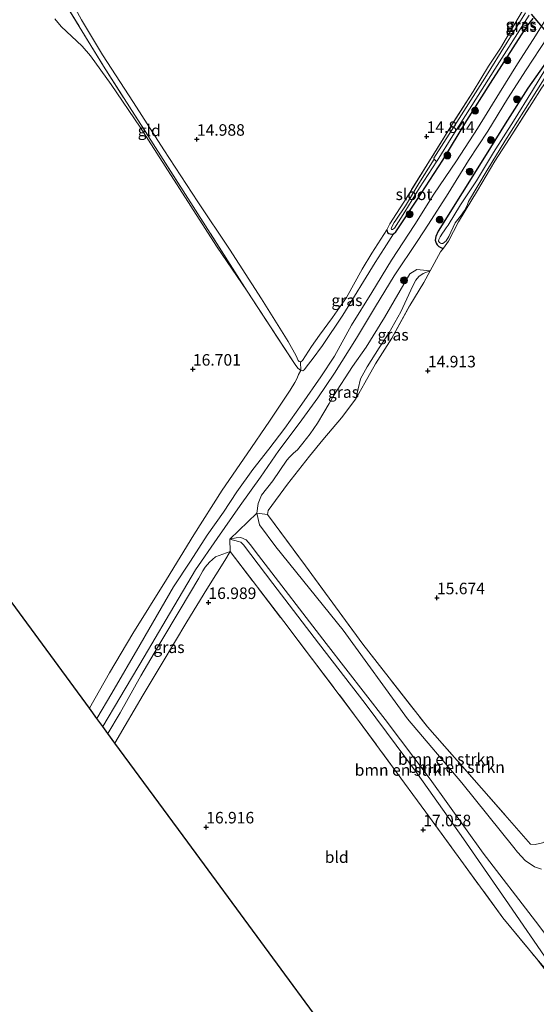
# Model space of a CAD drawing. Units: metres. Extents: x 200000 to 210010, y 387500 to 393753.
# Drawn here: x 205462 to 205574, y 391512 to 391726 of the extents above; entities that cross this region are included whole.
import ezdxf
from ezdxf.enums import TextEntityAlignment as Align

# ---------------------------------------------------------------- set-up
doc = ezdxf.new("R2010")
doc.units = ezdxf.units.M
doc.linetypes.add('IE-TERREINAFSCHEIDING', pattern=[10, 8, -2])
doc.layers.get('0').update_dxf_attribs({"lineweight": 25})
for name, color, linetype, lineweight in [('B-ME-GR-BOMENSTRUIKEN-GV-B6', 93, 'Continuous', 18), ('B-ME-GR-BOOM-S-B1', 93, 'Continuous', 18), ('B-ME-GW-HOOGTEPUNT-S-B1', 10, 'Continuous', 25), ('B-ME-GW-INSTEEKWATERGANG-L-B1', 10, 'Continuous', 25), ('B-ME-GW-KRUINLIJN-L-B1', 93, 'Continuous', 18), ('B-ME-GW-TEENLIJN-L-B1', 93, 'Continuous', 18), ('B-ME-IE-GRASLAND-GV-B6', 93, 'Continuous', 18), ('B-ME-IE-GRONDWERKLIJN-GROND_INGERICHT-GV-B6', 253, 'Continuous', 18), ('B-ME-IE-TERREINAFSCHEIDING-RASTERHEKWERK-L-B1', 8, 'IE-TERREINAFSCHEIDING', 18), ('B-ME-KG-KADASTRAAL-OPNAMEDTMGRENS-L-B1', 10, 'Continuous', 25), ('B-ME-KW-DUIKER-L-B1', 10, 'Continuous', 25), ('B-ME-OG-WATER-GV-B6', 153, 'Continuous', 18), ('B-ME-VH-VERH_SOORT-ONVERHARD-GV-B6', 8, 'Continuous', 18)]:
    doc.layers.add(name, color=color, linetype=linetype, lineweight=lineweight)
doc.styles.add('NLCS-ISO', font='NLCS-ISO.TTF')

# ---------------------------------------------------------------- blocks, each defined once
blk = doc.blocks.new('boom')
blk.add_hatch(color=256).paths.add_polyline_path([(-0.75, 0, 1), (0.75, 0, 1)])
blk.add_circle((0, 0), 0.75)
blk = doc.blocks.new('hoogtepunt')
for p, q in [((-0.5, 0), (0.5, 0)), ((0, 0.5), (0, -0.5))]:
    blk.add_line(p, q)

msp = doc.modelspace()

# ---------------------------------------------------------------- linework, layer by layer
at = {"layer": 'B-ME-GR-BOMENSTRUIKEN-GV-B6'}
for points in [[(205584.64, 391515.85, 18.2), (205573.83, 391530.22, 18.52), (205562.46, 391544.95, 18.43), (205550.94, 391561.05, 18.13), (205541.15, 391574, 17.86), (205528.38, 391590.43, 17.77), (205513.66, 391609.57, 17.47), (205511.82, 391611.93, 17.44), (205510.97, 391612.94, 17.39), (205509.81, 391613.44, 17.34), (205508.79, 391613.41, 17.25), (205507.45, 391613.07, 17.2), (205513.29, 391618.71, 17.25), (205513.9, 391616.18, 17.34)], [(205575.09, 391541.5, 18.59), (205573.61, 391542.01, 18.59), (205571.56, 391543.41, 18.64), (205569.9, 391545.17, 18.7), (205569.11, 391546.23, 18.78), (205557.81, 391560.2, 18.36), (205546, 391574.15, 17.6), (205532.07, 391593.34, 17.5), (205517.46, 391611.46, 17.34), (205513.9, 391616.18, 17.34), (205513.29, 391618.71, 17.25), (205515.64, 391618.44, 15.97)], [(205515.64, 391618.44, 15.97), (205523.86, 391607.3, 16.11), (205536.32, 391590.32, 16.05), (205550.33, 391572.39, 16.16), (205562.09, 391559.09, 16.2), (205572.73, 391546.95, 16.38), (205573.73, 391546.86, 16.35), (205575.36, 391547.18, 16.33)], [(205513.9, 391616.18, 17.34), (205517.46, 391611.46, 17.34), (205532.07, 391593.34, 17.5), (205546, 391574.15, 17.6), (205557.81, 391560.2, 18.36), (205569.11, 391546.23, 18.78), (205569.9, 391545.17, 18.7), (205571.56, 391543.41, 18.64), (205573.61, 391542.01, 18.59), (205575.09, 391541.5, 18.59)], [(205577.39, 391520.33, 16.81), (205567.28, 391534.89, 16.86), (205558.16, 391548.06, 17.02), (205548.17, 391562.19, 17.1), (205536.84, 391577.43, 17.15), (205526.69, 391590.51, 17.12), (205516.79, 391603.44, 17.05), (205510.41, 391611.88, 17.11), (205509.79, 391612.43, 17.11), (205509.35, 391612.56, 17.14), (205507.45, 391613.07, 17.2), (205508.79, 391613.41, 17.25), (205509.81, 391613.44, 17.34), (205510.97, 391612.94, 17.39), (205511.82, 391611.93, 17.44), (205513.66, 391609.57, 17.47), (205528.38, 391590.43, 17.77), (205541.15, 391574, 17.86), (205550.94, 391561.05, 18.13), (205562.46, 391544.95, 18.43), (205573.83, 391530.22, 18.52), (205584.64, 391515.85, 18.2)], [(205582.99, 391513.26, 16.81), (205582.14, 391512.64, 16.88), (205574.01, 391522.11, 16.88), (205566.75, 391530.91, 16.82), (205550.77, 391552.8, 17.08), (205534.52, 391574.94, 17.22), (205519.14, 391595.24, 17.26), (205507.49, 391610.41, 17.07), (205507.45, 391613.07, 17.2), (205509.35, 391612.56, 17.14), (205509.79, 391612.43, 17.11), (205510.41, 391611.88, 17.11), (205516.79, 391603.44, 17.05), (205526.69, 391590.51, 17.12), (205536.84, 391577.43, 17.15), (205548.17, 391562.19, 17.1), (205558.16, 391548.06, 17.02), (205567.28, 391534.89, 16.86), (205577.39, 391520.33, 16.81), (205582.99, 391513.26, 16.81)]]:
    msp.add_polyline3d(points, dxfattribs=at)
at = {"layer": 'B-ME-GW-INSTEEKWATERGANG-L-B1'}
for points in [[(205541.51, 391680.21, 14.99), (205541.71, 391679.66, 15.06), (205542, 391679.38, 15.11), (205542.45, 391679.25, 15.19), (205542.98, 391679.33, 15.27), (205543.45, 391679.8, 15.33), (205548.07, 391686.62, 15.12), (205553.66, 391695.33, 15.03), (205558.9, 391703.92, 15.03), (205564.04, 391712.02, 14.96), (205571.41, 391723.53, 14.88), (205572.44, 391724.99, 14.81), (205573.32, 391726.05, 14.82)], [(205577.75, 391718.85, 14.79), (205577.37, 391718.33, 14.83), (205572.15, 391710.91, 14.94), (205567.25, 391703.17, 15.06), (205563.08, 391696.55, 14.83), (205552.69, 391679.91, 14.93)], [(205552.69, 391679.91, 14.93), (205552.16, 391678.79, 14.98), (205552.05, 391677.98, 14.92), (205552.22, 391677.31, 14.84), (205552.48, 391676.94, 14.81), (205552.85, 391676.61, 14.79), (205553.52, 391676.21, 14.78), (205553.84, 391676.23, 14.77)]]:
    msp.add_polyline3d(points, dxfattribs=at)
at = {"layer": 'B-ME-GW-KRUINLIJN-L-B1'}
for points in [[(205522.82, 391649.66, 16.37), (205523.26, 391649.63, 16.27), (205523.63, 391649.87, 16.19), (205524.24, 391650.7, 16), (205525.35, 391652.05, 15.95), (205527.57, 391655.08, 15.71), (205531.98, 391661.66, 15.42), (205538.98, 391673.09, 15.33), (205540.96, 391676.17, 15.4), (205542.98, 391679.33, 15.27)], [(205550.95, 391671.31, 14.92), (205548.04, 391671.57, 15.22), (205546.53, 391670.68, 15.28), (205541, 391661.17, 15.45), (205537.01, 391654.77, 15.6), (205534.1, 391650.55, 15.7)], [(205534.1, 391650.55, 15.7), (205529.98, 391644.17, 16.06), (205529, 391642.53, 16.16), (205527.84, 391640.61, 16.27), (205526.47, 391638.29, 16.4), (205524.91, 391635.95, 16.52), (205523.31, 391633.9, 16.62), (205522.13, 391632.5, 16.67), (205521.27, 391631.72, 16.66), (205520.4, 391630.89, 16.59), (205519.84, 391630.21, 16.54), (205516.77, 391625.73, 16.82)], [(205516.77, 391625.73, 16.82), (205514.29, 391622.63, 17.07), (205513.59, 391620.81, 17.16), (205513.29, 391618.71, 17.25), (205513.9, 391616.18, 17.34)], [(205513.9, 391616.18, 17.34), (205517.46, 391611.46, 17.34), (205532.07, 391593.34, 17.5), (205546, 391574.15, 17.6), (205557.81, 391560.2, 18.36), (205569.11, 391546.23, 18.78), (205569.9, 391545.17, 18.7), (205571.56, 391543.41, 18.64), (205573.61, 391542.01, 18.59), (205575.09, 391541.5, 18.59)], [(205588.43, 391521.93, 18.35), (205588.49, 391521.35, 18.16), (205588.06, 391520.24, 18.11), (205587.31, 391518.5, 18.01), (205586.33, 391516.62, 18.09), (205585.49, 391515.98, 18.19), (205584.64, 391515.85, 18.2), (205573.83, 391530.22, 18.52), (205562.46, 391544.95, 18.43), (205550.94, 391561.05, 18.13), (205541.15, 391574, 17.86), (205528.38, 391590.43, 17.77), (205513.66, 391609.57, 17.47), (205511.82, 391611.93, 17.44), (205510.97, 391612.94, 17.39), (205509.81, 391613.44, 17.34), (205508.79, 391613.41, 17.25), (205507.45, 391613.07, 17.2)], [(205507.49, 391610.41, 17.07), (205504.29, 391609.29, 17.25), (205502.99, 391608.14, 17.28), (205502.1, 391606.99, 17.32), (205501.55, 391606.22, 17.32), (205500.7, 391604.62, 17.35), (205496.68, 391597.85, 17.47), (205492.42, 391590.81, 17.53), (205488.12, 391583.43, 17.53), (205483.61, 391575.4, 17.69), (205480.95, 391570.95, 17.73)]]:
    msp.add_polyline3d(points, dxfattribs=at)
at = {"layer": 'B-ME-GW-TEENLIJN-L-B1'}
for points in [[(205462.38, 391747.06, 15.14), (205469.81, 391735.74, 15.1), (205475.25, 391725.76, 15.12), (205479.77, 391718.15, 15.27), (205486.51, 391707.81, 15.31), (205493.08, 391697.56, 15.27), (205500.48, 391686.28, 15.28), (205507.33, 391676, 15.31), (205514.29, 391665.23, 15.42), (205520.11, 391655.96, 15.56), (205521.82, 391652.88, 15.6), (205522.31, 391651.89, 15.6), (205522.48, 391651.63, 15.61), (205522.75, 391651.54, 15.6)], [(205534.83, 391643.56, 15), (205535.82, 391647.87, 15.01), (205537.26, 391650.49, 15.01), (205539.89, 391654.64, 15.02), (205541.94, 391657.77, 14.81), (205544.56, 391662.44, 14.84), (205547.18, 391668.05, 14.91), (205547.83, 391669.31, 14.94), (205548.49, 391670.06, 14.97), (205549.4, 391670.76, 14.97), (205550.95, 391671.31, 14.92)], [(205507.45, 391613.07, 17.2), (205509.35, 391612.56, 17.14), (205509.79, 391612.43, 17.11), (205510.41, 391611.88, 17.11), (205516.79, 391603.44, 17.05), (205526.69, 391590.51, 17.12), (205536.84, 391577.43, 17.15), (205548.17, 391562.19, 17.1), (205558.16, 391548.06, 17.02), (205567.28, 391534.89, 16.86), (205577.39, 391520.33, 16.81)], [(205482.47, 391568.86, 17.16), (205484.7, 391572.65, 17.18), (205488.63, 391579.31, 17.14), (205492.73, 391586.19, 17.08), (205498.11, 391595.15, 17.07), (205502.42, 391602.28, 17.06), (205506.36, 391608.43, 17.11), (205507.49, 391610.41, 17.07)]]:
    msp.add_polyline3d(points, dxfattribs=at)
at = {"layer": 'B-ME-IE-GRASLAND-GV-B6'}
for points in [[(205465.28, 391739.74, 15.82), (205479.98, 391715.74, 15.75), (205492.44, 391696.27, 15.82), (205511.17, 391666.93, 16.28), (205504.52, 391676.65, 16.05), (205493.39, 391693.99, 15.82), (205487.98, 391702.48, 15.74), (205481.7, 391711.71, 15.67), (205477.15, 391717.93, 15.68), (205475.38, 391720.08, 15.73), (205470.8, 391724.33, 15.64), (205469.46, 391725.97, 15.64)], [(205542.98, 391679.33, 15.27), (205542.45, 391679.25, 15.19), (205542, 391679.38, 15.11), (205541.71, 391679.66, 15.06), (205541.51, 391680.21, 14.99), (205542.19, 391681.5, 15), (205545.85, 391687.21, 14.81), (205551.14, 391695.72, 14.82), (205555.43, 391702.64, 14.79), (205560.27, 391710.23, 14.76), (205563.62, 391715.69, 14.78), (205566.21, 391719.59, 14.77), (205567.47, 391721.68, 14.85), (205570.97, 391727.71, 14.77)], [(205576.52, 391726.58, 15.07), (205573.34, 391721.5, 15.06), (205569.93, 391716.23, 15.07), (205565.99, 391709.91, 15.06), (205561.22, 391702.16, 15.07), (205556.66, 391695.19, 15.09), (205551.77, 391687.93, 15.23), (205547.62, 391681.38, 15.34), (205542.53, 391673.63, 15.37), (205538.26, 391666.63, 15.45), (205533.86, 391659.5, 15.55), (205530.13, 391652.8, 15.78), (205527.23, 391648.33, 16), (205523.05, 391642.38, 16.4), (205519.38, 391637.19, 16.66), (205515.87, 391632.63, 16.82), (205512.44, 391628.18, 16.95), (205508.97, 391623.38, 17.09), (205506.06, 391618.95, 17.24), (205502.48, 391613.93, 17.38), (205498.88, 391608.31, 17.44), (205495.23, 391602.73, 17.45), (205487.94, 391590.23, 17.68), (205481.8, 391579.68, 17.72), (205478.57, 391574.17, 17.72), (205476.93, 391576.4, 17.64), (205481.33, 391584.08, 17.6), (205486.34, 391592.62, 17.56), (205493.69, 391604.34, 17.45), (205499.61, 391614.05, 17.28), (205505.8, 391623.69, 17.13), (205511.18, 391631.59, 16.94), (205516.03, 391638.7, 16.76), (205520.52, 391645.39, 16.69), (205521.57, 391647.07, 16.51), (205522.05, 391648.02, 16.44), (205522.35, 391648.85, 16.44), (205522.82, 391649.66, 16.37), (205523.26, 391649.63, 16.27), (205523.63, 391649.87, 16.19), (205524.24, 391650.7, 16), (205525.35, 391652.05, 15.95), (205527.57, 391655.08, 15.71), (205531.98, 391661.66, 15.42), (205538.98, 391673.09, 15.33), (205540.96, 391676.17, 15.4), (205542.98, 391679.33, 15.27), (205543.45, 391679.8, 15.33), (205548.07, 391686.62, 15.12), (205553.66, 391695.33, 15.03), (205558.9, 391703.92, 15.03), (205564.04, 391712.02, 14.96), (205571.41, 391723.53, 14.88), (205572.44, 391724.99, 14.81), (205573.32, 391726.05, 14.82)], [(205571.68, 391727.28, 14.56), (205567.66, 391720.91, 14.56), (205562.78, 391713.14, 14.56), (205557.21, 391704.33, 14.56), (205551.77, 391695.75, 14.56), (205551.76, 391695.66, 14.56), (205551.78, 391695.55, 14.56), (205548.48, 391690.28, 14.56), (205545.57, 391685.43, 14.61), (205543.52, 391682.3, 14.71), (205543.13, 391681.77, 14.78), (205542.59, 391680.84, 14.81), (205542.47, 391680.45, 14.81), (205542.57, 391680.3, 14.79), (205542.79, 391680.29, 14.78), (205543.17, 391680.59, 14.79), (205545.43, 391684.12, 14.64), (205548.66, 391689.29, 14.56), (205552.39, 391695.07, 14.56)], [(205573.32, 391726.05, 14.82), (205572.44, 391724.99, 14.81), (205571.41, 391723.53, 14.88), (205564.04, 391712.02, 14.96), (205558.9, 391703.92, 15.03), (205553.66, 391695.33, 15.03), (205548.07, 391686.62, 15.12), (205543.45, 391679.8, 15.33), (205542.98, 391679.33, 15.27)], [(205552.39, 391695.07, 14.56), (205552.48, 391695.21, 14.56), (205555.88, 391700.67, 14.56), (205565.02, 391715.08, 14.56), (205572.43, 391726.77, 14.56)], [(205577.37, 391718.33, 14.83), (205572.15, 391710.91, 14.94), (205567.25, 391703.17, 15.06), (205563.08, 391696.55, 14.83), (205552.69, 391679.91, 14.93), (205552.16, 391678.79, 14.98), (205552.05, 391677.98, 14.92), (205552.22, 391677.31, 14.84), (205552.48, 391676.94, 14.81), (205552.85, 391676.61, 14.79), (205553.52, 391676.21, 14.78), (205553.84, 391676.23, 14.77), (205553.22, 391675.41, 14.91), (205550.95, 391671.31, 14.92), (205548.04, 391671.57, 15.22), (205546.53, 391670.68, 15.28), (205541, 391661.17, 15.45), (205537.01, 391654.77, 15.6), (205534.1, 391650.55, 15.7), (205529.98, 391644.17, 16.06), (205529, 391642.53, 16.16), (205527.84, 391640.61, 16.27), (205526.47, 391638.29, 16.4), (205524.91, 391635.95, 16.52), (205523.31, 391633.9, 16.62), (205522.13, 391632.5, 16.67), (205521.27, 391631.72, 16.66), (205520.4, 391630.89, 16.59), (205519.84, 391630.21, 16.54), (205516.77, 391625.73, 16.82), (205514.29, 391622.63, 17.07), (205513.59, 391620.81, 17.16), (205513.29, 391618.71, 17.25), (205507.45, 391613.07, 17.2), (205507.49, 391610.41, 17.07), (205504.29, 391609.29, 17.25), (205502.99, 391608.14, 17.28), (205502.1, 391606.99, 17.32), (205501.55, 391606.22, 17.32), (205500.7, 391604.62, 17.35), (205496.68, 391597.85, 17.47), (205492.42, 391590.81, 17.53), (205488.12, 391583.43, 17.53), (205483.61, 391575.4, 17.69), (205480.95, 391570.95, 17.73), (205479.86, 391572.43, 17.74), (205483.52, 391578.64, 17.7), (205488.86, 391587.57, 17.63), (205493.6, 391595.65, 17.53), (205500.01, 391606.43, 17.4), (205504.72, 391613.21, 17.31), (205509.7, 391620.41, 17.17), (205514.08, 391626.54, 16.93), (205518.04, 391632.34, 16.77), (205522.51, 391638.16, 16.56), (205526.55, 391643.75, 16.24), (205530.13, 391649.09, 15.89), (205534.91, 391656.68, 15.64), (205539.09, 391663.57, 15.44), (205543.13, 391670.21, 15.33), (205548.24, 391677.86, 15.39), (205550.6, 391681.46, 15.17), (205554.86, 391688.09, 15.18), (205559.29, 391695.24, 15.04), (205563.5, 391701.62, 15.12), (205567.77, 391708.63, 15.09), (205571.81, 391714.95, 15.1), (205576.34, 391721.86, 15.12)], [(205575.11, 391710.93, 14.56), (205572.99, 391707.59, 14.55), (205568.18, 391700.03, 14.58), (205564.96, 391695.08, 14.56), (205561.2, 391688.73, 14.56), (205557.06, 391681.91, 14.62), (205554.92, 391677.72, 14.54), (205553.84, 391676.23, 14.77), (205553.52, 391676.21, 14.78), (205552.85, 391676.61, 14.79), (205552.48, 391676.94, 14.81), (205552.22, 391677.31, 14.84), (205552.05, 391677.98, 14.92), (205552.16, 391678.79, 14.98), (205552.69, 391679.91, 14.93), (205563.08, 391696.55, 14.83), (205567.25, 391703.17, 15.06), (205572.15, 391710.91, 14.94), (205577.37, 391718.33, 14.83)], [(205576.05, 391715.2, 14.45), (205573.13, 391710.4, 14.45), (205569.03, 391703.78, 14.45), (205564.73, 391696.98, 14.45), (205560.99, 391690.86, 14.45), (205557.53, 391685.6, 14.45), (205554.86, 391681.22, 14.45), (205554.44, 391680.64, 14.45), (205554.01, 391680, 14.45), (205553.65, 391679.51, 14.45), (205553.12, 391678.68, 14.45), (205552.85, 391678.12, 14.45), (205552.77, 391677.73, 14.45), (205552.94, 391677.47, 14.45), (205553.15, 391677.3, 14.45), (205553.4, 391677.24, 14.45), (205553.69, 391677.27, 14.45), (205554.44, 391677.81, 14.45), (205554.99, 391678.74, 14.45), (205556.37, 391681.72, 14.45), (205557.54, 391683.15, 14.45), (205558.39, 391684.43, 14.45), (205558.96, 391685.48, 14.45), (205559.28, 391686.37, 14.45), (205563.33, 391693.15, 14.45), (205567.19, 391699.41, 14.45), (205571.31, 391705.93, 14.45), (205575.68, 391712.93, 14.45)], [(205542.98, 391679.33, 15.27), (205540.96, 391676.17, 15.4), (205538.98, 391673.09, 15.33), (205531.98, 391661.66, 15.42), (205527.57, 391655.08, 15.71), (205525.35, 391652.05, 15.95), (205524.24, 391650.7, 16), (205523.63, 391649.87, 16.19), (205523.26, 391649.63, 16.27), (205522.82, 391649.66, 16.37), (205522.75, 391651.54, 15.6), (205522.88, 391651.58, 15.6), (205523.23, 391651.85, 15.58), (205525.19, 391654.88, 15.42), (205526.88, 391657.35, 15.2), (205529.71, 391661.2, 15.09), (205532.76, 391665.52, 14.91), (205536.19, 391671.66, 14.94), (205538.25, 391675.17, 14.98), (205541.51, 391680.21, 14.99), (205541.71, 391679.66, 15.06), (205542, 391679.38, 15.11), (205542.45, 391679.25, 15.19), (205542.98, 391679.33, 15.27)], [(205550.95, 391671.31, 14.92), (205549.4, 391670.76, 14.97), (205548.49, 391670.06, 14.97), (205547.83, 391669.31, 14.94), (205547.18, 391668.05, 14.91), (205544.56, 391662.44, 14.84), (205541.94, 391657.77, 14.81), (205539.89, 391654.64, 15.02), (205537.26, 391650.49, 15.01), (205535.82, 391647.87, 15.01), (205534.83, 391643.56, 15), (205531.7, 391639.4, 15.31), (205527.61, 391634.62, 15.6), (205524.71, 391631.08, 15.76), (205519.99, 391625, 15.87), (205515.74, 391619.34, 15.98), (205515.64, 391618.44, 15.97), (205513.29, 391618.71, 17.25), (205513.59, 391620.81, 17.16), (205514.29, 391622.63, 17.07), (205516.77, 391625.73, 16.82), (205519.84, 391630.21, 16.54), (205520.4, 391630.89, 16.59), (205521.27, 391631.72, 16.66), (205522.13, 391632.5, 16.67), (205523.31, 391633.9, 16.62), (205524.91, 391635.95, 16.52), (205526.47, 391638.29, 16.4), (205527.84, 391640.61, 16.27), (205529, 391642.53, 16.16), (205529.98, 391644.17, 16.06), (205534.1, 391650.55, 15.7), (205537.01, 391654.77, 15.6), (205541, 391661.17, 15.45), (205546.53, 391670.68, 15.28), (205548.04, 391671.57, 15.22), (205550.95, 391671.31, 14.92)], [(205534.83, 391643.56, 15), (205535.82, 391647.87, 15.01), (205537.26, 391650.49, 15.01), (205539.89, 391654.64, 15.02), (205541.94, 391657.77, 14.81), (205544.56, 391662.44, 14.84), (205547.18, 391668.05, 14.91), (205547.83, 391669.31, 14.94), (205548.49, 391670.06, 14.97), (205549.4, 391670.76, 14.97), (205550.95, 391671.31, 14.92), (205549.53, 391668.78, 14.95), (205546.53, 391663.82, 14.9), (205542.58, 391656.71, 14.88), (205539.04, 391651.13, 14.92), (205536.76, 391647, 14.86), (205534.83, 391643.56, 15)], [(205482.47, 391568.86, 17.16), (205480.95, 391570.95, 17.73), (205483.61, 391575.4, 17.69), (205488.12, 391583.43, 17.53), (205492.42, 391590.81, 17.53), (205496.68, 391597.85, 17.47), (205500.7, 391604.62, 17.35), (205501.55, 391606.22, 17.32), (205502.1, 391606.99, 17.32), (205502.99, 391608.14, 17.28), (205504.29, 391609.29, 17.25), (205507.49, 391610.41, 17.07), (205506.36, 391608.43, 17.11), (205502.42, 391602.28, 17.06), (205498.11, 391595.15, 17.07), (205492.73, 391586.19, 17.08), (205488.63, 391579.31, 17.14), (205484.7, 391572.65, 17.18), (205482.47, 391568.86, 17.16)]]:
    msp.add_polyline3d(points, dxfattribs=at)
at = {"layer": 'B-ME-IE-GRONDWERKLIJN-GROND_INGERICHT-GV-B6'}
for points in [[(205511.17, 391666.93, 16.28), (205521.64, 391650.98, 16.54), (205522.17, 391650.17, 16.44), (205522.82, 391649.66, 16.37), (205522.35, 391648.85, 16.44), (205522.05, 391648.02, 16.44), (205521.57, 391647.07, 16.51), (205520.52, 391645.39, 16.69), (205516.03, 391638.7, 16.76), (205511.18, 391631.59, 16.94), (205505.8, 391623.69, 17.13), (205499.61, 391614.05, 17.28), (205493.69, 391604.34, 17.45), (205486.34, 391592.62, 17.56), (205481.33, 391584.08, 17.6), (205476.93, 391576.4, 17.64), (205443.87, 391621.34, 17.55), (205385.93, 391700.09, 16.96), (205326.62, 391780.7, 17.49)], [(205469.81, 391735.74, 15.1), (205475.25, 391725.76, 15.12), (205479.77, 391718.15, 15.27), (205486.51, 391707.81, 15.31), (205493.08, 391697.56, 15.27), (205500.48, 391686.28, 15.28), (205507.33, 391676, 15.31), (205514.29, 391665.23, 15.42), (205520.11, 391655.96, 15.56), (205521.82, 391652.88, 15.6), (205522.31, 391651.89, 15.6), (205522.48, 391651.63, 15.61), (205522.75, 391651.54, 15.6), (205522.82, 391649.66, 16.37), (205522.17, 391650.17, 16.44), (205521.64, 391650.98, 16.54), (205511.17, 391666.93, 16.28), (205492.44, 391696.27, 15.82), (205479.98, 391715.74, 15.75), (205465.28, 391739.74, 15.82)], [(205570.97, 391727.71, 14.77), (205567.47, 391721.68, 14.85), (205566.21, 391719.59, 14.77), (205563.62, 391715.69, 14.78), (205560.27, 391710.23, 14.76), (205555.43, 391702.64, 14.79), (205551.14, 391695.72, 14.82), (205545.85, 391687.21, 14.81), (205542.19, 391681.5, 15), (205541.51, 391680.21, 14.99), (205538.25, 391675.17, 14.98), (205536.19, 391671.66, 14.94), (205532.76, 391665.52, 14.91), (205529.71, 391661.2, 15.09), (205526.88, 391657.35, 15.2), (205525.19, 391654.88, 15.42), (205523.23, 391651.85, 15.58), (205522.88, 391651.58, 15.6), (205522.75, 391651.54, 15.6), (205522.48, 391651.63, 15.61), (205522.31, 391651.89, 15.6), (205521.82, 391652.88, 15.6), (205520.11, 391655.96, 15.56), (205514.29, 391665.23, 15.42), (205507.33, 391676, 15.31), (205500.48, 391686.28, 15.28), (205493.08, 391697.56, 15.27), (205486.51, 391707.81, 15.31), (205479.77, 391718.15, 15.27), (205475.25, 391725.76, 15.12), (205469.81, 391735.74, 15.1)], [(205469.46, 391725.97, 15.64), (205470.8, 391724.33, 15.64), (205475.38, 391720.08, 15.73), (205477.15, 391717.93, 15.68), (205481.7, 391711.71, 15.67), (205487.98, 391702.48, 15.74), (205493.39, 391693.99, 15.82), (205504.52, 391676.65, 16.05), (205511.17, 391666.93, 16.28)], [(205575.36, 391547.18, 16.33), (205573.73, 391546.86, 16.35), (205572.73, 391546.95, 16.38), (205562.09, 391559.09, 16.2), (205550.33, 391572.39, 16.16), (205536.32, 391590.32, 16.05), (205523.86, 391607.3, 16.11), (205515.64, 391618.44, 15.97), (205515.74, 391619.34, 15.98), (205519.99, 391625, 15.87), (205524.71, 391631.08, 15.76), (205527.61, 391634.62, 15.6), (205531.7, 391639.4, 15.31), (205534.83, 391643.56, 15), (205536.76, 391647, 14.86), (205539.04, 391651.13, 14.92), (205542.58, 391656.71, 14.88), (205546.53, 391663.82, 14.9), (205549.53, 391668.78, 14.95), (205550.95, 391671.31, 14.92), (205553.22, 391675.41, 14.91), (205553.84, 391676.23, 14.77), (205554.92, 391677.72, 14.54), (205557.06, 391681.91, 14.62), (205561.2, 391688.73, 14.56), (205564.96, 391695.08, 14.56), (205568.18, 391700.03, 14.58), (205572.99, 391707.59, 14.55), (205575.11, 391710.93, 14.56)], [(205574.01, 391522.11, 16.88), (205583.94, 391509.07, 16.8), (205545.87, 391482.73, 16.42), (205530.02, 391504.27, 16.61), (205514.17, 391525.8, 16.79), (205498.32, 391547.33, 16.98), (205482.47, 391568.86, 17.16), (205484.7, 391572.65, 17.18), (205488.63, 391579.31, 17.14), (205492.73, 391586.19, 17.08), (205498.11, 391595.15, 17.07), (205502.42, 391602.28, 17.06), (205506.36, 391608.43, 17.11), (205507.49, 391610.41, 17.07), (205519.14, 391595.24, 17.26), (205534.52, 391574.94, 17.22), (205550.77, 391552.8, 17.08), (205566.75, 391530.91, 16.82), (205574.01, 391522.11, 16.88)]]:
    msp.add_polyline3d(points, dxfattribs=at)
at = {"layer": 'B-ME-IE-TERREINAFSCHEIDING-RASTERHEKWERK-L-B1'}
msp.add_line((205522.75, 391651.54, 15.6), (205522.82, 391649.66, 16.37), dxfattribs=at)
for points in [[(205456.82, 391752.52, 15.83), (205465.28, 391739.74, 15.82), (205479.98, 391715.74, 15.75), (205492.44, 391696.27, 15.82), (205511.17, 391666.93, 16.28), (205521.64, 391650.98, 16.54), (205522.17, 391650.17, 16.44), (205522.82, 391649.66, 16.37)], [(205570.97, 391727.71, 14.77), (205567.47, 391721.68, 14.85), (205566.21, 391719.59, 14.77), (205563.62, 391715.69, 14.78), (205560.27, 391710.23, 14.76), (205555.43, 391702.64, 14.79), (205551.14, 391695.72, 14.82), (205545.85, 391687.21, 14.81), (205542.19, 391681.5, 15), (205541.51, 391680.21, 14.99)], [(205553.84, 391676.23, 14.77), (205554.92, 391677.72, 14.54), (205557.06, 391681.91, 14.62), (205561.2, 391688.73, 14.56), (205564.96, 391695.08, 14.56), (205568.18, 391700.03, 14.58), (205572.99, 391707.59, 14.55), (205575.11, 391710.93, 14.56), (205577.79, 391714.69, 14.55), (205579.43, 391716.8, 14.57)], [(205522.75, 391651.54, 15.6), (205522.88, 391651.58, 15.6), (205523.23, 391651.85, 15.58), (205525.19, 391654.88, 15.42), (205526.88, 391657.35, 15.2), (205529.71, 391661.2, 15.09), (205532.76, 391665.52, 14.91), (205536.19, 391671.66, 14.94), (205538.25, 391675.17, 14.98), (205541.51, 391680.21, 14.99)], [(205550.95, 391671.31, 14.92), (205553.22, 391675.41, 14.91), (205553.84, 391676.23, 14.77)], [(205534.83, 391643.56, 15), (205536.76, 391647, 14.86), (205539.04, 391651.13, 14.92), (205542.58, 391656.71, 14.88), (205546.53, 391663.82, 14.9), (205549.53, 391668.78, 14.95), (205550.95, 391671.31, 14.92)], [(205534.83, 391643.56, 15), (205531.7, 391639.4, 15.31), (205527.61, 391634.62, 15.6), (205524.71, 391631.08, 15.76), (205519.99, 391625, 15.87), (205515.74, 391619.34, 15.98), (205515.64, 391618.44, 15.97), (205523.86, 391607.3, 16.11), (205536.32, 391590.32, 16.05), (205550.33, 391572.39, 16.16), (205562.09, 391559.09, 16.2), (205572.73, 391546.95, 16.38), (205573.73, 391546.86, 16.35), (205575.36, 391547.18, 16.33), (205576.5, 391547.76, 16.3), (205577.55, 391548.64, 16.24), (205582.09, 391554.76, 16.08), (205586.06, 391559.57, 15.55), (205586.76, 391560.42, 15.48)], [(205507.49, 391610.41, 17.07), (205519.14, 391595.24, 17.26), (205534.52, 391574.94, 17.22), (205550.77, 391552.8, 17.08), (205566.75, 391530.91, 16.82), (205574.01, 391522.11, 16.88)]]:
    msp.add_polyline3d(points, dxfattribs=at)
at = {"layer": 'B-ME-KG-KADASTRAAL-OPNAMEDTMGRENS-L-B1'}
msp.add_polyline3d([(205545.87, 391482.73, 16.42), (205530.02, 391504.27, 16.61), (205514.17, 391525.8, 16.79), (205498.32, 391547.33, 16.98), (205482.47, 391568.86, 17.16), (205480.95, 391570.95, 17.73), (205479.86, 391572.43, 17.74), (205478.57, 391574.17, 17.72), (205476.93, 391576.4, 17.64), (205443.87, 391621.34, 17.55), (205385.93, 391700.09, 16.96), (205326.62, 391780.7, 17.49), (205295.99, 391822.33, 17.96), (205294.64, 391824.16, 17.99), (205293.77, 391825.35, 17.98), (205286.44, 391835.31, 17.96), (205273.12, 391853.42, 17.92)], dxfattribs=at)
at = {"layer": 'B-ME-KW-DUIKER-L-B1'}
msp.add_line((205578.17, 391720.84, 14.69), (205572.98, 391726.96, 14.67), dxfattribs=at)
at = {"layer": 'B-ME-OG-WATER-GV-B6'}
for points in [[(205552.48, 391695.21, 14.56), (205552.39, 391695.07, 14.56), (205552.29, 391695.06, 14.56), (205552.18, 391695.15, 14.56), (205552, 391695.3, 14.56), (205551.87, 391695.45, 14.56), (205551.78, 391695.55, 14.56), (205551.76, 391695.66, 14.56), (205551.77, 391695.75, 14.56), (205557.21, 391704.33, 14.56), (205562.78, 391713.14, 14.56), (205567.66, 391720.91, 14.56), (205571.68, 391727.28, 14.56)], [(205572.43, 391726.77, 14.56), (205565.02, 391715.08, 14.56), (205555.88, 391700.67, 14.56), (205552.48, 391695.21, 14.56)], [(205575.68, 391712.93, 14.45), (205571.31, 391705.93, 14.45), (205567.19, 391699.41, 14.45), (205563.33, 391693.15, 14.45), (205559.28, 391686.37, 14.45), (205558.96, 391685.48, 14.45), (205558.39, 391684.43, 14.45), (205557.54, 391683.15, 14.45), (205556.37, 391681.72, 14.45), (205554.99, 391678.74, 14.45), (205554.44, 391677.81, 14.45), (205553.69, 391677.27, 14.45), (205553.4, 391677.24, 14.45), (205553.15, 391677.3, 14.45), (205552.94, 391677.47, 14.45), (205552.77, 391677.73, 14.45), (205552.85, 391678.12, 14.45), (205553.12, 391678.68, 14.45), (205553.65, 391679.51, 14.45), (205554.01, 391680, 14.45), (205554.44, 391680.64, 14.45), (205554.86, 391681.22, 14.45), (205557.53, 391685.6, 14.45), (205560.99, 391690.86, 14.45), (205564.73, 391696.98, 14.45), (205569.03, 391703.78, 14.45), (205573.13, 391710.4, 14.45), (205576.05, 391715.2, 14.45)], [(205552.39, 391695.07, 14.56), (205548.66, 391689.29, 14.56), (205545.43, 391684.12, 14.64), (205543.17, 391680.59, 14.79), (205542.79, 391680.29, 14.78), (205542.57, 391680.3, 14.79), (205542.47, 391680.45, 14.81), (205542.59, 391680.84, 14.81), (205543.13, 391681.77, 14.78), (205543.52, 391682.3, 14.71), (205545.57, 391685.43, 14.61), (205548.48, 391690.28, 14.56), (205551.78, 391695.55, 14.56), (205551.87, 391695.45, 14.56), (205552, 391695.3, 14.56), (205552.18, 391695.15, 14.56), (205552.29, 391695.06, 14.56), (205552.39, 391695.07, 14.56)]]:
    msp.add_polyline3d(points, dxfattribs=at)
at = {"layer": 'B-ME-VH-VERH_SOORT-ONVERHARD-GV-B6'}
msp.add_polyline3d([(205576.34, 391721.86, 15.12), (205571.81, 391714.95, 15.1), (205567.77, 391708.63, 15.09), (205563.5, 391701.62, 15.12), (205559.29, 391695.24, 15.04), (205554.86, 391688.09, 15.18), (205550.6, 391681.46, 15.17), (205548.24, 391677.86, 15.39), (205543.13, 391670.21, 15.33), (205539.09, 391663.57, 15.44), (205534.91, 391656.68, 15.64), (205530.13, 391649.09, 15.89), (205526.55, 391643.75, 16.24), (205522.51, 391638.16, 16.56), (205518.04, 391632.34, 16.77), (205514.08, 391626.54, 16.93), (205509.7, 391620.41, 17.17), (205504.72, 391613.21, 17.31), (205500.01, 391606.43, 17.4), (205493.6, 391595.65, 17.53), (205488.86, 391587.57, 17.63), (205483.52, 391578.64, 17.7), (205479.86, 391572.43, 17.74), (205478.57, 391574.17, 17.72), (205481.8, 391579.68, 17.72), (205487.94, 391590.23, 17.68), (205495.23, 391602.73, 17.45), (205498.88, 391608.31, 17.44), (205502.48, 391613.93, 17.38), (205506.06, 391618.95, 17.24), (205508.97, 391623.38, 17.09), (205512.44, 391628.18, 16.95), (205515.87, 391632.63, 16.82), (205519.38, 391637.19, 16.66), (205523.05, 391642.38, 16.4), (205527.23, 391648.33, 16), (205530.13, 391652.8, 15.78), (205533.86, 391659.5, 15.55), (205538.26, 391666.63, 15.45), (205542.53, 391673.63, 15.37), (205547.62, 391681.38, 15.34), (205551.77, 391687.93, 15.23), (205556.66, 391695.19, 15.09), (205561.22, 391702.16, 15.07), (205565.99, 391709.91, 15.06), (205569.93, 391716.23, 15.07), (205573.34, 391721.5, 15.06), (205576.52, 391726.58, 15.07)], dxfattribs=at)

# ---------------------------------------------------------------- block references
at = {"layer": 'B-ME-GR-BOOM-S-B1', "rotation": 90}
for p in [(205567.73, 391716.95, 14.96), (205569.78, 391708.53, 15.14), (205560.71, 391706.04, 15.03), (205564.14, 391699.69, 15.15), (205554.7, 391696.33, 15.1), (205559.53, 391692.83, 15.07), (205546.47, 391683.58, 15.28), (205553.03, 391682.4, 15.21), (205545.28, 391669.25, 15.46)]:
    msp.add_blockref('boom', p, dxfattribs=at)
at = {"layer": 'B-ME-GW-HOOGTEPUNT-S-B1', "rotation": 90}
for p in [(205500.28, 391699.84, 14.99), (205500.28, 391699.84, 14.99), (205550.18, 391700.45, 14.84), (205550.18, 391700.45, 14.84), (205499.42, 391649.96, 16.7), (205499.42, 391649.96, 16.7), (205550.45, 391649.59, 14.91), (205550.45, 391649.59, 14.91), (205502.79, 391599.33, 16.99), (205502.79, 391599.33, 16.99), (205552.42, 391600.36, 15.67), (205552.42, 391600.36, 15.67), (205502.31, 391550.64, 16.92), (205502.31, 391550.64, 16.92), (205549.44, 391550.02, 17.06), (205549.44, 391550.02, 17.06)]:
    msp.add_blockref('hoogtepunt', p, dxfattribs=at)

# ---------------------------------------------------------------- texts
at = {"layer": 'B-ME-GR-BOMENSTRUIKEN-GV-B6', "ltscale": 0.2, "style": 'NLCS-ISO'}
for p in [(205554.47, 391565.38), (205545.06, 391563.02), (205556.65, 391563.63)]:
    msp.add_text('bmn en strkn', height=2.5, dxfattribs=at).set_placement(p, align=Align.MIDDLE_CENTER)
at = {"layer": 'B-ME-GW-HOOGTEPUNT-S-B1', "ltscale": 0.2, "style": 'NLCS-ISO'}
for s, p in [('14.988', (205500.28, 391699.84, 14.99)), ('14.988', (205500.28, 391699.84, 14.99)), ('14.844', (205550.18, 391700.45, 14.84)), ('14.844', (205550.18, 391700.45, 14.84)), ('16.701', (205499.42, 391649.96, 16.7)), ('16.701', (205499.42, 391649.96, 16.7)), ('14.913', (205550.45, 391649.59, 14.91)), ('14.913', (205550.45, 391649.59, 14.91)), ('15.674', (205552.42, 391600.36, 15.67)), ('15.674', (205552.42, 391600.36, 15.67)), ('16.989', (205502.79, 391599.33, 16.99)), ('16.989', (205502.79, 391599.33, 16.99)), ('16.916', (205502.31, 391550.64, 16.92)), ('16.916', (205502.31, 391550.64, 16.92)), ('17.058', (205549.44, 391550.02, 17.06)), ('17.058', (205549.44, 391550.02, 17.06))]:
    msp.add_text(s, height=2.5, dxfattribs=at).set_placement(p, align=Align.BOTTOM_LEFT)
at = {"layer": 'B-ME-IE-GRASLAND-GV-B6', "ltscale": 0.2, "style": 'NLCS-ISO'}
for p in [(205570.68, 391724.73), (205570.73, 391724.41), (205532.86, 391664.92), (205542.89, 391657.43), (205532.12, 391645), (205494.22, 391589.64)]:
    msp.add_text('gras', height=2.5, dxfattribs=at).set_placement(p, align=Align.MIDDLE_CENTER)
at = {"layer": 'B-ME-IE-GRONDWERKLIJN-GROND_INGERICHT-GV-B6', "ltscale": 0.2, "style": 'NLCS-ISO'}
for s, p in [('gld', (205489.93, 391701.77)), ('bld', (205530.64, 391544.11))]:
    msp.add_text(s, height=2.5, dxfattribs=at).set_placement(p, align=Align.MIDDLE_CENTER)
at = {"layer": 'B-ME-OG-WATER-GV-B6', "ltscale": 0.2, "style": 'NLCS-ISO'}
msp.add_text('sloot', height=2.5, dxfattribs=at).set_placement((205547.42, 391687.91), align=Align.MIDDLE_CENTER)

doc.saveas('drawing.dxf')
